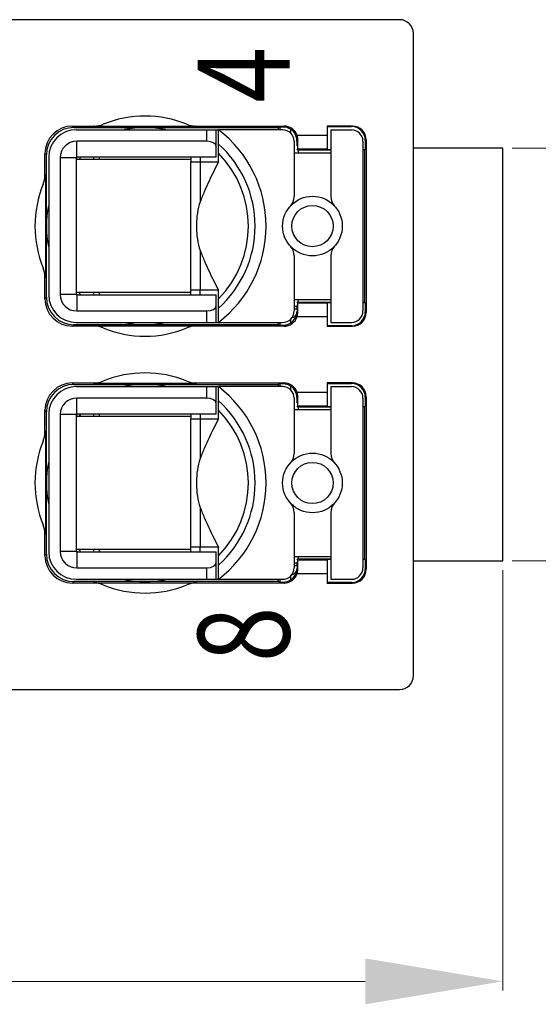
# Model space of a CAD drawing. Units: millimetres. Extents: x 11 to 339, y 29 to 258.
# Drawn here: x 122 to 133, y 203 to 225 of the extents above; entities that cross this region are included whole.
import ezdxf

# ---------------------------------------------------------------- set-up
doc = ezdxf.new("R2010")
doc.units = ezdxf.units.MM
doc.header["$MEASUREMENT"] = 0
for name, color, linetype, lineweight in [('DIM', 3, 'Continuous', 15), ('打标文字', 3, 'Continuous', 20), ('零件', 7, 'Continuous', 25)]:
    doc.layers.add(name, color=color, linetype=linetype, lineweight=lineweight)
doc.styles.add('Romans字体', font='romans.shx', dxfattribs={"width": 0.75})
doc.styles.get("Standard").update_dxf_attribs({"font": 'txt', "width": 0.75})
doc.styles.add('侧标', font='romans.shx', dxfattribs={"width": 0.9, "height": 1})
doc.dimstyles.new('WAIN', dxfattribs={"dimtxt": 3, "dimasz": 3, "dimexe": 0.2, "dimexo": 0.2, "dimgap": 0.5, "dimtad": 1, "dimdsep": 46, "dimtxsty": 'Standard', "dimcen": 0, "dimclrd": 1, "dimclre": 6, "dimclrt": 4, "dimadec": 1, "dimazin": 2, "dimtp": 0.01, "dimtm": 0.01, "dimtfac": 0.7, "dimtofl": 0, "dimtmove": 0, "dimatfit": 3, "dimfxl": 1, "dimlwd": 9, "dimlwe": 9, "dimarcsym": 0})

# ---------------------------------------------------------------- blocks, each defined once
blk = doc.blocks.new('*D10')
at = {"layer": 'Defpoints', "color": 0}
for p in [(98.139, 213.825), (132.339, 212.825), (132.339, 203.661)]:
    blk.add_point(p, dxfattribs=at)
at = {"layer": 'DIM', "color": 6, "lineweight": 9}
for p, q in [((98.139, 213.625), (98.139, 203.461)), ((132.339, 212.625), (132.339, 203.461))]:
    blk.add_line(p, q, dxfattribs=at)
at = {"layer": 'DIM', "color": 1, "lineweight": 9}
blk.add_line((101.139, 203.661), (129.339, 203.661), dxfattribs=at)
at = {"layer": 'DIM', "color": 1}
for points in [[(101.139, 204.161), (101.139, 203.161), (98.139, 203.661)], [(129.339, 204.161), (129.339, 203.161), (132.339, 203.661)]]:
    blk.add_solid(points, dxfattribs=at)
at = {"layer": 'DIM', "color": 4, "insert": (115.239, 205.661), "char_height": 3, "attachment_point": 5, "style": 'Romans字体'}
blk.add_mtext('34.2', dxfattribs=at)
blk = doc.blocks.new('*D12')
at = {"layer": 'Defpoints', "color": 0}
for p in [(132.339, 221.825), (132.339, 212.825), (139.185, 212.825)]:
    blk.add_point(p, dxfattribs=at)
at = {"layer": 'DIM', "color": 6, "lineweight": 9}
for p, q in [((132.539, 221.825), (139.385, 221.825)), ((132.539, 212.825), (139.385, 212.825))]:
    blk.add_line(p, q, dxfattribs=at)
at = {"layer": 'DIM', "color": 1, "lineweight": 9}
blk.add_line((139.185, 218.825), (139.185, 215.825), dxfattribs=at)
at = {"layer": 'DIM', "color": 1}
for points in [[(138.685, 218.825), (139.685, 218.825), (139.185, 221.825)], [(138.685, 215.825), (139.685, 215.825), (139.185, 212.825)]]:
    blk.add_solid(points, dxfattribs=at)
at = {"layer": 'DIM', "color": 4, "insert": (137.185, 217.325), "char_height": 3, "attachment_point": 5, "rotation": 90, "style": 'Romans字体'}
blk.add_mtext('9', dxfattribs=at)

msp = doc.modelspace()

# ---------------------------------------------------------------- linework, layer by layer
at = {"layer": '零件', "color": 7, "linetype": 'Continuous'}
for p, q in [((130.089, 224.625), (100.389, 224.625)), ((130.389, 210.325), (130.389, 224.325)), ((122.957, 222.306), (123.434, 222.306)), ((122.989, 222.275), (122.957, 222.306)), ((122.989, 222.275), (127.439, 222.275)), ((123.039, 222.225), (126.089, 222.225)), ((125.666, 222.297), (123.412, 222.297)), ((125.643, 222.306), (127.57, 222.306)), ((125.889, 221.975), (125.889, 222.225)), ((126.089, 222.225), (126.139, 222.225)), ((126.089, 221.625), (126.089, 222.225)), ((127.539, 222.225), (126.139, 222.225)), ((126.139, 221.525), (126.139, 222.225)), ((127.486, 222.284), (127.439, 222.275)), ((127.439, 222.275), (127.439, 222.225)), ((127.486, 222.225), (127.486, 222.284)), ((127.57, 222.306), (127.549, 222.285)), ((127.715, 222.152), (127.715, 222.235)), ((129.062, 222.306), (128.507, 222.306)), ((128.507, 222.306), (128.507, 222.106)), ((128.507, 222.306), (128.518, 222.296)), ((128.518, 222.296), (129.041, 222.296)), ((128.519, 221.795), (128.518, 222.296)), ((128.589, 222.225), (129.039, 222.225)), ((128.589, 222.225), (128.589, 220.767)), ((129.062, 222.306), (129.041, 222.296)), ((125.889, 221.975), (123.049, 221.975)), ((123.049, 221.625), (123.049, 221.975)), ((127.789, 221.975), (127.789, 220.767)), ((127.85, 221.985), (127.87, 222.006)), ((127.85, 221.985), (127.85, 221.875)), ((127.853, 222.106), (128.507, 222.106)), ((129.289, 221.975), (129.289, 218.275)), ((129.34, 221.995), (129.339, 221.795)), ((129.362, 222.006), (129.34, 221.995)), ((129.362, 222.006), (129.362, 218.243)), ((127.789, 221.725), (128.589, 221.725)), ((127.85, 221.785), (127.87, 221.806)), ((127.87, 221.806), (128.508, 221.806)), ((127.87, 221.785), (128.589, 221.787)), ((128.508, 221.806), (128.519, 221.795)), ((128.519, 221.795), (128.589, 221.795)), ((129.289, 221.795), (129.339, 221.795)), ((129.339, 221.795), (129.328, 221.789)), ((129.328, 218.46), (129.328, 221.789)), ((132.339, 221.825), (130.389, 221.825)), ((132.339, 212.825), (132.339, 221.825)), ((122.357, 221.229), (122.357, 221.706)), ((122.389, 221.675), (122.357, 221.706)), ((122.389, 218.575), (122.389, 221.675)), ((122.439, 221.625), (122.439, 218.625)), ((123.039, 221.615), (122.689, 221.615)), ((122.689, 221.615), (122.689, 218.635)), ((123.039, 221.615), (123.039, 218.635)), ((125.539, 221.575), (123.039, 221.575)), ((126.089, 221.625), (123.049, 221.625)), ((123.539, 221.625), (123.539, 221.575)), ((125.539, 221.625), (125.539, 221.525)), ((125.539, 221.525), (126.139, 221.525)), ((125.539, 218.625), (125.539, 221.525)), ((125.739, 221.625), (125.739, 221.525)), ((125.742, 221.525), (125.742, 220.657)), ((122.367, 221.251), (122.367, 218.998)), ((125.742, 219.592), (125.742, 218.725)), ((127.789, 219.482), (127.789, 218.275)), ((128.589, 219.482), (128.589, 218.025)), ((122.357, 218.543), (122.357, 219.02)), ((126.139, 218.725), (125.539, 218.725)), ((125.739, 218.625), (125.739, 218.725)), ((126.139, 218.025), (126.139, 218.725)), ((122.389, 218.575), (122.357, 218.543)), ((123.039, 218.635), (122.689, 218.635)), ((125.539, 218.675), (123.039, 218.675)), ((123.049, 218.625), (126.089, 218.625)), ((123.049, 218.625), (123.049, 218.275)), ((123.539, 218.675), (123.539, 218.625)), ((126.089, 218.025), (126.089, 218.625)), ((127.789, 218.525), (128.589, 218.525)), ((127.858, 218.375), (127.789, 218.375)), ((127.789, 218.325), (127.858, 218.325)), ((127.85, 218.464), (127.87, 218.444)), ((127.858, 218.325), (127.858, 218.375)), ((128.589, 218.462), (127.87, 218.464)), ((128.508, 218.444), (127.87, 218.444)), ((128.508, 218.444), (128.519, 218.455)), ((128.518, 217.954), (128.519, 218.455)), ((128.589, 218.455), (128.519, 218.455)), ((129.339, 218.455), (129.289, 218.455)), ((129.339, 218.455), (129.328, 218.46)), ((129.339, 218.455), (129.34, 218.254)), ((123.049, 218.275), (125.889, 218.275)), ((125.889, 218.025), (125.889, 218.275)), ((127.715, 218.014), (127.715, 218.097)), ((127.87, 218.243), (127.85, 218.264)), ((128.507, 218.144), (127.853, 218.144)), ((128.507, 218.144), (128.507, 217.943)), ((129.362, 218.243), (129.34, 218.254)), ((122.989, 217.975), (122.957, 217.943)), ((123.434, 217.943), (122.957, 217.943)), ((127.439, 217.975), (122.989, 217.975)), ((123.039, 218.025), (127.539, 218.025)), ((123.412, 217.952), (125.666, 217.952)), ((127.57, 217.943), (125.643, 217.943)), ((127.439, 218.025), (127.439, 217.975)), ((127.486, 217.965), (127.439, 217.975)), ((127.486, 217.965), (127.486, 218.025)), ((127.549, 217.965), (127.57, 217.943)), ((128.507, 217.943), (128.518, 217.954)), ((128.507, 217.943), (129.062, 217.943)), ((129.041, 217.954), (128.518, 217.954)), ((128.589, 218.025), (129.039, 218.025)), ((129.062, 217.943), (129.041, 217.954)), ((122.957, 216.706), (123.434, 216.706)), ((122.989, 216.675), (122.957, 216.706)), ((122.989, 216.675), (127.439, 216.675)), ((123.039, 216.625), (126.089, 216.625)), ((125.666, 216.697), (123.412, 216.697)), ((125.643, 216.706), (127.57, 216.706)), ((125.889, 216.375), (125.889, 216.625)), ((126.089, 216.625), (126.139, 216.625)), ((126.089, 216.025), (126.089, 216.625)), ((127.539, 216.625), (126.139, 216.625)), ((126.139, 215.925), (126.139, 216.625)), ((127.486, 216.684), (127.439, 216.675)), ((127.439, 216.675), (127.439, 216.625)), ((127.486, 216.625), (127.486, 216.684)), ((127.57, 216.706), (127.549, 216.685)), ((127.715, 216.552), (127.715, 216.635)), ((129.062, 216.706), (128.507, 216.706)), ((128.507, 216.706), (128.518, 216.696)), ((128.507, 216.706), (128.507, 216.506)), ((128.518, 216.696), (129.041, 216.696)), ((128.519, 216.195), (128.518, 216.696)), ((128.589, 216.625), (129.039, 216.625)), ((128.589, 216.625), (128.589, 215.167)), ((129.062, 216.706), (129.041, 216.696)), ((125.889, 216.375), (123.049, 216.375)), ((123.049, 216.025), (123.049, 216.375)), ((127.789, 216.375), (127.789, 215.167)), ((127.85, 216.385), (127.87, 216.406)), ((127.85, 216.385), (127.85, 216.275)), ((127.853, 216.506), (128.507, 216.506)), ((129.289, 216.375), (129.289, 212.675)), ((129.34, 216.395), (129.339, 216.195)), ((129.362, 216.406), (129.34, 216.395)), ((129.362, 216.406), (129.362, 212.643)), ((127.85, 216.185), (127.87, 216.206)), ((127.87, 216.206), (128.508, 216.206)), ((127.87, 216.185), (128.589, 216.187)), ((128.508, 216.206), (128.519, 216.195)), ((128.519, 216.195), (128.589, 216.195)), ((129.289, 216.195), (129.339, 216.195)), ((129.339, 216.195), (129.328, 216.189)), ((129.328, 212.86), (129.328, 216.189)), ((122.389, 216.075), (122.357, 216.106)), ((122.357, 215.629), (122.357, 216.106)), ((122.389, 212.975), (122.389, 216.075)), ((122.439, 216.025), (122.439, 213.025)), ((123.039, 216.015), (122.689, 216.015)), ((122.689, 216.015), (122.689, 213.035)), ((123.039, 216.015), (123.039, 213.035)), ((125.539, 215.975), (123.039, 215.975)), ((126.089, 216.025), (123.049, 216.025)), ((123.539, 216.025), (123.539, 215.975)), ((125.539, 216.025), (125.539, 215.925)), ((125.739, 216.025), (125.739, 215.925)), ((127.789, 216.125), (128.589, 216.125)), ((125.539, 215.925), (126.139, 215.925)), ((125.539, 213.025), (125.539, 215.925)), ((125.742, 215.925), (125.742, 215.057)), ((122.367, 215.651), (122.367, 213.398)), ((125.742, 213.992), (125.742, 213.125)), ((127.789, 213.882), (127.789, 212.675)), ((128.589, 213.882), (128.589, 212.425)), ((122.357, 212.943), (122.357, 213.42)), ((122.389, 212.975), (122.357, 212.943)), ((123.039, 213.035), (122.689, 213.035)), ((125.539, 213.075), (123.039, 213.075)), ((123.049, 213.025), (126.089, 213.025)), ((123.049, 213.025), (123.049, 212.675)), ((123.539, 213.075), (123.539, 213.025)), ((126.139, 213.125), (125.539, 213.125)), ((125.739, 213.025), (125.739, 213.125)), ((126.089, 212.425), (126.089, 213.025)), ((126.139, 212.425), (126.139, 213.125)), ((127.789, 212.925), (128.589, 212.925)), ((127.858, 212.775), (127.789, 212.775)), ((127.789, 212.725), (127.858, 212.725)), ((127.85, 212.864), (127.87, 212.844)), ((127.858, 212.725), (127.858, 212.775)), ((128.589, 212.862), (127.87, 212.864)), ((128.508, 212.844), (127.87, 212.844)), ((128.508, 212.844), (128.519, 212.855)), ((128.518, 212.354), (128.519, 212.855)), ((128.589, 212.855), (128.519, 212.855)), ((129.339, 212.855), (129.289, 212.855)), ((129.339, 212.855), (129.328, 212.86)), ((129.339, 212.855), (129.34, 212.654)), ((130.389, 212.825), (132.339, 212.825)), ((123.049, 212.675), (125.889, 212.675)), ((125.889, 212.425), (125.889, 212.675)), ((127.715, 212.414), (127.715, 212.497)), ((127.87, 212.643), (127.85, 212.664)), ((128.507, 212.544), (127.853, 212.544)), ((128.507, 212.544), (128.507, 212.343)), ((129.362, 212.643), (129.34, 212.654)), ((122.989, 212.375), (122.957, 212.343)), ((123.434, 212.343), (122.957, 212.343)), ((127.439, 212.375), (122.989, 212.375)), ((123.039, 212.425), (127.539, 212.425)), ((123.412, 212.352), (125.666, 212.352)), ((127.57, 212.343), (125.643, 212.343)), ((127.439, 212.425), (127.439, 212.375)), ((127.486, 212.365), (127.439, 212.375)), ((127.486, 212.365), (127.486, 212.425)), ((127.549, 212.365), (127.57, 212.343)), ((128.507, 212.343), (128.518, 212.354)), ((128.507, 212.343), (129.062, 212.343)), ((129.041, 212.354), (128.518, 212.354)), ((128.589, 212.425), (129.039, 212.425)), ((129.062, 212.343), (129.041, 212.354)), ((100.389, 210.025), (130.089, 210.025))]:
    msp.add_line(p, q, dxfattribs=at)
for centre, radius in [((128.189, 220.125), 0.65), ((128.189, 220.125), 0.45), ((128.189, 214.525), 0.65), ((128.189, 214.525), 0.45)]:
    msp.add_circle(centre, radius, dxfattribs=at)
for centre, radius, start, end in [((130.089, 224.325), 0.3, 0, 90), ((124.539, 220.125), 2.4, 67.6121, 112.3879), ((123.039, 221.625), 0.6, 90, 180), ((123.412, 222.798), 0.501, 270.0143, 281.4352), ((124.539, 219.625), 2.9, 112.388, 112.863), ((124.539, 220.125), 2.15, 78.0704, 101.9296), ((125.666, 222.798), 0.501, 258.5648, 269.9857), ((124.539, 219.625), 2.9, 67.137, 67.612), ((124.539, 220.125), 2.64, 307.3039, 52.6961), ((127.539, 221.975), 0.25, 0, 90), ((127.55, 221.985), 0.299, 56.6172, 90.2815), ((129.039, 221.975), 0.25, 0, 90), ((123.049, 221.615), 0.36, 90, 180), ((127.57, 222.006), 0.3, 359.9746, 19.3517), ((124.539, 220.125), 2.4, 311.8103, 48.1897), ((124.539, 220.125), 2.101, 134.8055, 136.0226), ((123.049, 221.615), 0.01, 90, 180), ((124.539, 220.125), 2.05, 132.7073, 134.7891), ((123.239, 221.675), 0.2, 330, 345.5053), ((124.539, 220.125), 2.254, 315.2341, 44.7659), ((121.865, 221.251), 0.501, 348.5648, 359.9857), ((125.039, 220.125), 2.9, 157.137, 157.612), ((124.539, 220.125), 2.4, 157.6121, 202.3879), ((127.489, 220.767), 0.3, 317.4631, 0), ((128.889, 220.767), 0.3, 180, 222.5369), ((124.539, 220.125), 2.15, 168.0704, 191.9296), ((127.489, 219.482), 0.3, 0, 42.5369), ((128.889, 219.482), 0.3, 137.4631, 180), ((121.865, 218.998), 0.501, 0.0143, 11.4352), ((125.039, 220.125), 2.9, 202.388, 202.863), ((123.039, 218.625), 0.6, 180, 270), ((123.049, 218.635), 0.36, 180, 270), ((123.049, 218.635), 0.01, 180, 270), ((124.539, 220.125), 2.101, 224.8055, 225.9221), ((124.539, 220.125), 2.05, 225.2109, 227.2927), ((123.239, 218.575), 0.2, 14.4947, 30), ((128.335, 218.375), 0.477, 170.6811, 180.0512), ((127.539, 218.275), 0.25, 270, 0), ((127.57, 218.243), 0.3, 340.6481, 0.0256), ((129.039, 218.275), 0.25, 270, 0), ((123.412, 217.451), 0.501, 78.5648, 89.9857), ((124.539, 220.625), 2.9, 247.137, 247.612), ((124.539, 220.125), 2.4, 247.6121, 292.3879), ((124.539, 220.125), 2.15, 258.0704, 281.9296), ((125.666, 217.451), 0.501, 90.0143, 101.4352), ((124.539, 220.625), 2.9, 292.388, 292.863), ((127.55, 218.264), 0.299, 269.7185, 303.3828), ((124.539, 214.525), 2.4, 67.6121, 112.3879), ((123.039, 216.025), 0.6, 90, 180), ((123.412, 217.198), 0.501, 270.0143, 281.4352), ((124.539, 214.025), 2.9, 112.388, 112.863), ((124.539, 214.525), 2.15, 78.0704, 101.9296), ((125.666, 217.198), 0.501, 258.5648, 269.9857), ((124.539, 214.025), 2.9, 67.137, 67.612), ((124.539, 214.525), 2.64, 307.3039, 52.6961), ((127.539, 216.375), 0.25, 0, 90), ((127.55, 216.385), 0.299, 56.6172, 90.2815), ((129.039, 216.375), 0.25, 0, 90), ((123.049, 216.015), 0.36, 90, 180), ((127.57, 216.406), 0.3, 359.9746, 19.3517), ((124.539, 214.525), 2.4, 311.8103, 48.1897), ((124.539, 214.525), 2.101, 134.8055, 136.0226), ((123.049, 216.015), 0.01, 90, 180), ((124.539, 214.525), 2.05, 132.7073, 134.7891), ((123.239, 216.075), 0.2, 330, 345.5053), ((124.539, 214.525), 2.254, 315.2341, 44.7659), ((121.865, 215.651), 0.501, 348.5648, 359.9857), ((125.039, 214.525), 2.9, 157.137, 157.612), ((124.539, 214.525), 2.4, 157.6121, 202.3879), ((127.489, 215.167), 0.3, 317.4631, 0), ((128.889, 215.167), 0.3, 180, 222.5369), ((124.539, 214.525), 2.15, 168.0704, 191.9296), ((127.489, 213.882), 0.3, 0, 42.5369), ((128.889, 213.882), 0.3, 137.4631, 180), ((121.865, 213.398), 0.501, 0.0143, 11.4352), ((125.039, 214.525), 2.9, 202.388, 202.863), ((123.039, 213.025), 0.6, 180, 270), ((123.049, 213.035), 0.36, 180, 270), ((123.049, 213.035), 0.01, 180, 270), ((124.539, 214.525), 2.101, 224.8055, 225.9221), ((124.539, 214.525), 2.05, 225.2109, 227.2927), ((123.239, 212.975), 0.2, 14.4947, 30), ((128.335, 212.775), 0.477, 170.6811, 180.0512), ((127.539, 212.675), 0.25, 270, 0), ((127.57, 212.643), 0.3, 340.6481, 0.0256), ((129.039, 212.675), 0.25, 270, 0), ((123.412, 211.851), 0.501, 78.5648, 89.9857), ((124.539, 215.025), 2.9, 247.137, 247.612), ((124.539, 214.525), 2.4, 247.6121, 292.3879), ((124.539, 214.525), 2.15, 258.0704, 281.9296), ((125.666, 211.851), 0.501, 90.0143, 101.4352), ((124.539, 215.025), 2.9, 292.388, 292.863), ((127.55, 212.664), 0.299, 269.7185, 303.3828), ((130.089, 210.325), 0.3, 270, 0)]:
    msp.add_arc(centre, radius, start, end, dxfattribs=at)
for centre, major_axis, ratio, start_param, end_param in [((122.957, 221.706), (-0.424, 0.424), 0.999997, -0.785397, 0.785397), ((122.989, 221.675), (0.424, -0.424), 0.999997, 2.356196, 3.926989), ((128.486, 222.284), (1, 0), 0.001745, 2.785055, 3.132866), ((127.57, 222.006), (0.212, 0.212), 0.999997, -0.447411, 0.785397), ((127.549, 221.985), (0.278, 0.115), 0.997011, -0.392529, 0.593317), ((129.04, 221.995), (0.159, 0.256), 0.996098, -1.01722, 0.55357), ((129.062, 222.006), (0.268, 0.134), 0.999992, -0.463643, 1.107147), ((125.889, 221.859), (0.2, 0), 0.57735, 0, 1.570796), ((127.87, 222.106), (0, 0.3), 0.001745, -3.139847, -1.908887), ((128.508, 222.106), (0, 0.3), 0.001745, -4.712389, -3.143338), ((128.328, 221.789), (1, 0), 0.001745, -0.267909, -0.003491), ((122.957, 218.543), (0.424, 0.424), 0.999997, 2.356196, 3.926989), ((122.989, 218.575), (0.424, 0.424), 0.999997, 2.356196, 3.926989), ((125.889, 218.39), (0.2, 0), 0.57735, -1.570796, 0), ((127.87, 218.144), (0, 0.3), 0.001745, -1.232705, -0.001745), ((128.508, 218.144), (0, 0.3), 0.001745, 0.001745, 1.570796), ((128.328, 218.46), (1, 0), 0.001745, 0.003491, 0.267909), ((127.57, 218.243), (0.212, -0.212), 0.999997, -0.785397, 0.447411), ((127.549, 218.264), (0.278, -0.115), 0.997011, 5.689868, 6.639007), ((129.04, 218.254), (-0.159, 0.256), 0.996098, -3.695163, -2.124373), ((129.062, 218.243), (0.268, -0.134), 0.999992, -1.107147, 0.463643), ((128.486, 217.965), (1, 0), 0.001745, -3.132866, -2.785055), ((122.957, 216.106), (0.424, -0.424), 0.999997, 2.356196, 3.926989), ((122.989, 216.075), (0.424, -0.424), 0.999997, 2.356196, 3.926989), ((128.486, 216.684), (1, 0), 0.001745, 2.785055, 3.132866), ((127.57, 216.406), (0.212, 0.212), 0.999997, -0.447411, 0.785397), ((127.549, 216.385), (0.278, 0.115), 0.997011, -0.392529, 0.593317), ((129.04, 216.395), (0.159, 0.256), 0.996098, -1.01722, 0.55357), ((129.062, 216.406), (0.268, 0.134), 0.999992, -0.463643, 1.107147), ((125.889, 216.259), (0.2, 0), 0.57735, 0, 1.570796), ((127.87, 216.506), (0, 0.3), 0.001745, -3.139847, -1.908887), ((128.508, 216.506), (0, 0.3), 0.001745, -4.712389, -3.143338), ((128.328, 216.189), (1, 0), 0.001745, -0.267909, -0.003491), ((122.957, 212.943), (0.424, 0.424), 0.999997, -3.926989, -2.356196), ((122.989, 212.975), (0.424, 0.424), 0.999997, 2.356196, 3.926989), ((125.889, 212.79), (0.2, 0), 0.57735, -1.570796, 0), ((127.87, 212.544), (0, 0.3), 0.001745, -1.232705, -0.001745), ((128.508, 212.544), (0, 0.3), 0.001745, 0.001745, 1.570796), ((128.328, 212.86), (1, 0), 0.001745, 0.003491, 0.267909), ((127.57, 212.643), (0.212, -0.212), 0.999997, -0.785397, 0.447411), ((127.549, 212.664), (0.278, -0.115), 0.997011, 5.689868, 6.639007), ((129.04, 212.654), (-0.159, 0.256), 0.996098, -3.695163, -2.124373), ((129.062, 212.643), (0.268, -0.134), 0.999992, -1.107147, 0.463643), ((128.486, 212.365), (1, 0), 0.001745, -3.132866, -2.785055)]:
    msp.add_ellipse(centre, major_axis=major_axis, ratio=ratio, start_param=start_param, end_param=end_param, dxfattribs=at)
for points in [[(123.434, 222.306), (123.499, 222.306), (123.565, 222.319), (123.625, 222.344)], [(125.453, 222.344), (125.513, 222.319), (125.579, 222.306), (125.643, 222.306)], [(122.32, 221.039), (122.344, 221.099), (122.357, 221.164), (122.357, 221.229)], [(122.357, 219.02), (122.357, 219.085), (122.344, 219.151), (122.32, 219.211)], [(123.625, 217.906), (123.565, 217.93), (123.499, 217.943), (123.434, 217.943)], [(125.643, 217.943), (125.579, 217.943), (125.513, 217.93), (125.453, 217.906)], [(123.434, 216.706), (123.499, 216.706), (123.565, 216.719), (123.625, 216.744)], [(125.453, 216.744), (125.513, 216.719), (125.579, 216.706), (125.643, 216.706)], [(122.32, 215.439), (122.344, 215.499), (122.357, 215.564), (122.357, 215.629)], [(122.357, 213.42), (122.357, 213.485), (122.344, 213.551), (122.32, 213.611)], [(123.625, 212.306), (123.565, 212.33), (123.499, 212.343), (123.434, 212.343)], [(125.643, 212.343), (125.579, 212.343), (125.513, 212.33), (125.453, 212.306)]]:
    msp.add_open_spline(points, degree=3, dxfattribs=at)
for points, knots in [([(127.864, 221.797), (127.865, 221.791), (127.87, 221.766), (127.876, 221.742), (127.882, 221.725)], [0, 0, 0, 0, 0.255863, 1, 1, 1, 1]), ([(126.139, 221.525), (126.104, 221.456), (126.034, 221.318), (125.932, 221.106), (125.832, 220.887), (125.771, 220.735), (125.742, 220.657)], [0, 0, 0, 0, 0.241736, 0.486996, 0.738121, 1, 1, 1, 1]), ([(125.742, 220.657), (125.714, 220.577), (125.683, 220.447), (125.663, 220.268), (125.658, 220.125), (125.663, 219.981), (125.683, 219.802), (125.714, 219.673), (125.742, 219.592)], [0, 0, 0, 0, 0.236443, 0.365803, 0.5, 0.634197, 0.763557, 1, 1, 1, 1]), ([(125.742, 219.592), (125.771, 219.514), (125.832, 219.363), (125.932, 219.143), (126.034, 218.932), (126.104, 218.793), (126.139, 218.725)], [0, 0, 0, 0, 0.261879, 0.513004, 0.758264, 1, 1, 1, 1]), ([(127.882, 218.525), (127.88, 218.519), (127.873, 218.495), (127.867, 218.471), (127.864, 218.452)], [0, 0, 0, 0, 0.243853, 1, 1, 1, 1]), ([(127.858, 218.325), (127.858, 218.299), (127.852, 218.25), (127.831, 218.194), (127.805, 218.16), (127.784, 218.14), (127.761, 218.128), (127.745, 218.125), (127.737, 218.125)], [0, 0, 0, 0, 0.299781, 0.573034, 0.694409, 0.804569, 0.905216, 1, 1, 1, 1]), ([(127.864, 216.197), (127.865, 216.191), (127.87, 216.166), (127.876, 216.142), (127.882, 216.125)], [0, 0, 0, 0, 0.255863, 1, 1, 1, 1]), ([(126.139, 215.925), (126.104, 215.856), (126.034, 215.718), (125.932, 215.506), (125.832, 215.287), (125.771, 215.135), (125.742, 215.057)], [0, 0, 0, 0, 0.241736, 0.486996, 0.738121, 1, 1, 1, 1]), ([(125.742, 215.057), (125.714, 214.977), (125.683, 214.847), (125.663, 214.668), (125.658, 214.525), (125.663, 214.381), (125.683, 214.202), (125.714, 214.073), (125.742, 213.992)], [0, 0, 0, 0, 0.236443, 0.365803, 0.5, 0.634197, 0.763557, 1, 1, 1, 1]), ([(125.742, 213.992), (125.771, 213.914), (125.832, 213.763), (125.932, 213.543), (126.034, 213.332), (126.104, 213.193), (126.139, 213.125)], [0, 0, 0, 0, 0.261879, 0.513004, 0.758264, 1, 1, 1, 1]), ([(127.882, 212.925), (127.88, 212.919), (127.873, 212.895), (127.867, 212.871), (127.864, 212.852)], [0, 0, 0, 0, 0.243853, 1, 1, 1, 1]), ([(127.858, 212.725), (127.858, 212.699), (127.852, 212.65), (127.831, 212.594), (127.805, 212.56), (127.784, 212.54), (127.761, 212.528), (127.745, 212.525), (127.737, 212.525)], [0, 0, 0, 0, 0.299781, 0.573034, 0.694409, 0.804569, 0.905216, 1, 1, 1, 1])]:
    msp.add_open_spline(points, degree=3, knots=knots, dxfattribs=at)

# ---------------------------------------------------------------- texts
at = {"layer": '打标文字', "char_height": 2, "width": 0.57313, "attachment_point": 5, "rotation": 90, "style": '侧标'}
for s, insert in [('{\\W0.8;4}', (126.689, 223.425)), ('{\\W0.8;8}', (126.689, 211.225))]:
    msp.add_mtext(s, dxfattribs=dict(at, insert=insert))

# ---------------------------------------------------------------- dimensions: what is measured, and where the dimension line sits
at = {"layer": 'DIM'}
dim = msp.add_linear_dim(base=(139.185, 212.825), p1=(132.339, 221.825), p2=(132.339, 212.825), angle=90, dimstyle='WAIN', override={"dimtxsty": 'Romans字体'}, dxfattribs=at)
dim.commit()
dim.dimension.update_dxf_attribs({"geometry": '*D12', "text_midpoint": (137.185, 217.325)})
dim = msp.add_linear_dim(base=(132.339, 203.661), p1=(98.139, 213.825), p2=(132.339, 212.825), dimstyle='WAIN', override={"dimtxsty": 'Romans字体'}, dxfattribs=at)
dim.commit()
dim.dimension.update_dxf_attribs({"geometry": '*D10', "text_midpoint": (115.239, 203.661), "dimtype": 160})

doc.saveas('drawing.dxf')
